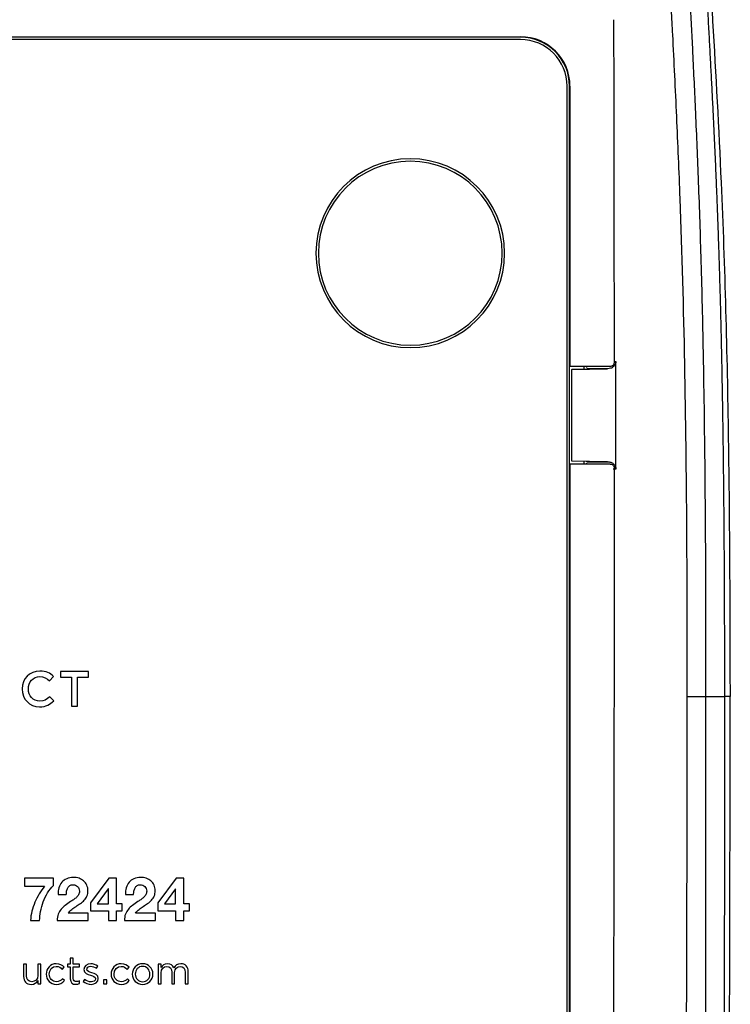
# Model space of a CAD drawing. Units: inches. Extents: x 0.3 to 16.7, y 0.1 to 10.9.
# Drawn here: x 4.4 to 5.6, y 4.9 to 6.5 of the extents above; entities that cross this region are included whole.
import ezdxf

# ---------------------------------------------------------------- set-up
doc = ezdxf.new("R2010")
doc.units = ezdxf.units.IN
doc.header["$MEASUREMENT"] = 0

msp = doc.modelspace()

# ---------------------------------------------------------------- linework, layer by layer
at = {"color": 7, "linetype": 'Continuous', "lineweight": 25}
for p, q in [((3.145071, 6.4564856), (5.2316851, 6.4564856)), ((5.2316851, 6.4557982), (3.145071, 6.4557982)), ((5.2316851, 6.4518612), (3.145071, 6.4518612)), ((5.2316851, 6.4564856), (5.2316851, 6.4557982)), ((5.3064883, 3.7943809), (5.3064883, 6.3770581)), ((5.3111127, 6.3770581), (5.3104253, 6.3770581)), ((5.3104253, 5.9275011), (5.3104253, 6.3770581)), ((5.3111127, 6.3770581), (5.3111127, 5.9275011)), ((5.3824887, 5.935149), (5.3848448, 5.9351496)), ((5.3849123, 5.7623797), (5.3848486, 5.9351496)), ((5.3104253, 5.9275011), (5.3111127, 5.9275011)), ((5.3104253, 5.7700207), (5.3104253, 5.9275011)), ((5.3111127, 5.9275011), (5.375792, 5.9275011)), ((5.3143623, 5.9223451), (5.3715646, 5.9233342)), ((5.3143623, 5.9226401), (5.3379843, 5.9230525)), ((5.3143623, 5.7751777), (5.3143623, 5.9223451)), ((5.3340473, 5.9229837), (5.3340473, 5.9275011)), ((5.3379843, 5.9254296), (5.3379843, 5.9263033)), ((5.3716285, 5.7741874), (5.3143623, 5.7751777)), ((5.3379843, 5.7744703), (5.3143623, 5.7748826)), ((5.3340473, 5.7700207), (5.3340473, 5.774539)), ((5.3379843, 5.771285), (5.3379843, 5.7720918)), ((5.3104253, 3.7943809), (5.3104253, 5.7700207)), ((5.3104253, 5.7700207), (5.3111127, 5.7700207)), ((5.3111127, 5.7700207), (5.3111127, 3.7943809)), ((5.3758545, 5.7700207), (5.3111127, 5.7700207)), ((5.3849085, 5.7623797), (5.3803997, 5.7623808)), ((4.4747861, 5.4222821), (4.4810643, 5.4295182)), ((4.492271, 5.4372307), (4.492271, 5.4281754)), ((4.5374099, 5.4372307), (4.492271, 5.4372307)), ((4.492271, 5.4281754), (4.5099102, 5.4281754)), ((4.5099102, 5.4281754), (4.5099102, 5.381592)), ((4.5197707, 5.4281754), (4.5374099, 5.4281754)), ((4.5197707, 5.381592), (4.5197707, 5.4281754)), ((4.5374099, 5.4281754), (4.5374099, 5.4372307)), ((4.4305916, 5.4094207), (4.4305916, 5.4092545)), ((4.4408421, 5.4094207), (4.4408421, 5.4095597)), ((4.4814525, 5.3904905), (4.4751888, 5.3968517)), ((5.5290545, 5.39745), (5.5598591, 5.3974531)), ((4.5099102, 5.381592), (4.5197707, 5.381592)), ((4.4346886, 5.1055071), (4.4346886, 5.0926736)), ((4.4811609, 5.1055071), (4.4346886, 5.1055071)), ((4.4346886, 5.0926736), (4.4669669, 5.0926736)), ((4.4811609, 5.093646), (4.4811609, 5.1055071)), ((4.5701154, 5.1055012), (4.54056, 5.0658351)), ((4.5824623, 5.1055012), (4.5701154, 5.1055012)), ((4.5824623, 5.0645712), (4.5824623, 5.1055012)), ((4.678229, 5.1055012), (4.64866, 5.0658351)), ((4.6905768, 5.1055012), (4.678229, 5.1055012)), ((4.6905768, 5.0645712), (4.6905768, 5.1055012)), ((4.4885428, 5.0793553), (4.5017654, 5.0793553)), ((4.5690456, 5.088196), (4.5514488, 5.0645712)), ((4.5693372, 5.088196), (4.5690456, 5.088196)), ((4.5693372, 5.0645712), (4.5693372, 5.088196)), ((4.5966428, 5.0793553), (4.609879, 5.0793553)), ((4.6771601, 5.088196), (4.6595489, 5.0645712)), ((4.6774517, 5.088196), (4.6771601, 5.088196)), ((4.6774517, 5.0645712), (4.6774517, 5.088196)), ((4.54056, 5.0658351), (4.54056, 5.0531822)), ((4.5514488, 5.0645712), (4.5693372, 5.0645712)), ((4.591504, 5.0645712), (4.5824623, 5.0645712)), ((4.591504, 5.0531822), (4.591504, 5.0645712)), ((4.64866, 5.0658351), (4.64866, 5.0531822)), ((4.6595489, 5.0645712), (4.6774517, 5.0645712)), ((4.699604, 5.0645712), (4.6905768, 5.0645712)), ((4.699604, 5.0531822), (4.699604, 5.0645712)), ((4.5369733, 5.0493141), (4.504779, 5.0493141)), ((4.5369733, 5.0374394), (4.5369733, 5.0493141)), ((4.54056, 5.0531822), (4.5693372, 5.0531822)), ((4.5693372, 5.0531822), (4.5693372, 5.0374462)), ((4.5824623, 5.0531822), (4.591504, 5.0531822)), ((4.5824623, 5.0374462), (4.5824623, 5.0531822)), ((4.6450734, 5.0493141), (4.6128934, 5.0493141)), ((4.6450734, 5.0374394), (4.6450734, 5.0493141)), ((4.64866, 5.0531822), (4.6774517, 5.0531822)), ((4.6774517, 5.0531822), (4.6774517, 5.0374462)), ((4.6905768, 5.0531822), (4.699604, 5.0531822)), ((4.6905768, 5.0374462), (4.6905768, 5.0531822)), ((4.4441194, 5.0374377), (4.4588975, 5.0374377)), ((4.4869872, 5.0374394), (4.5369733, 5.0374394)), ((4.5693372, 5.0374462), (4.5824623, 5.0374462)), ((4.5951017, 5.0374394), (4.6450734, 5.0374394)), ((4.6774517, 5.0374462), (4.6905768, 5.0374462)), ((4.4330601, 4.9674838), (4.4330601, 4.9477474)), ((4.4377963, 4.9674838), (4.4330601, 4.9674838)), ((4.4377963, 4.9489138), (4.4377963, 4.9674838)), ((4.4561017, 4.9674838), (4.4561017, 4.9492885)), ((4.460782, 4.9674838), (4.4561017, 4.9674838)), ((4.460782, 4.9357056), (4.460782, 4.9674838)), ((4.5080935, 4.9674863), (4.5036761, 4.9674863)), ((4.5036761, 4.9674863), (4.5036761, 4.9633054)), ((4.5080935, 4.9770697), (4.5080935, 4.9674863)), ((4.5128288, 4.9770697), (4.5080935, 4.9770697)), ((4.5128288, 4.9674863), (4.5128288, 4.9770697)), ((4.5228988, 4.9674863), (4.5128288, 4.9674863)), ((4.5228988, 4.9633054), (4.5228988, 4.9674863)), ((4.5502264, 4.9609666), (4.5523796, 4.9645219)), ((4.6494094, 4.9674821), (4.6494094, 4.9357039)), ((4.6541456, 4.9674821), (4.6494094, 4.9674821)), ((4.6541456, 4.9621347), (4.6541456, 4.9674821)), ((4.4693955, 4.9515612), (4.4693955, 4.9514358)), ((4.4742572, 4.9515612), (4.4742572, 4.9516858)), ((4.4952711, 4.9591864), (4.4984101, 4.962506)), ((4.5036761, 4.9633054), (4.5080935, 4.9633054)), ((4.5080935, 4.9633054), (4.5080935, 4.9441251)), ((4.5128288, 4.9447363), (4.5128288, 4.9633054)), ((4.5128288, 4.9633054), (4.5228988, 4.9633054)), ((4.5301154, 4.9589388), (4.5301154, 4.9588142)), ((4.5346709, 4.9593), (4.5346709, 4.9594254)), ((4.5736444, 4.9515612), (4.5736444, 4.9514358)), ((4.5785061, 4.9515612), (4.5785061, 4.9516858)), ((4.59952, 4.9591864), (4.6026582, 4.962506)), ((4.6077851, 4.9515612), (4.6077851, 4.9514358)), ((4.6126323, 4.9516858), (4.6126323, 4.9515612)), ((4.6360622, 4.9514358), (4.6360622, 4.9515612)), ((4.6409238, 4.9515612), (4.6409238, 4.9516858)), ((4.6541456, 4.9357039), (4.6541456, 4.9538432)), ((4.67116, 4.9543985), (4.67116, 4.9357039)), ((4.6758402, 4.9357039), (4.6758402, 4.9540238)), ((4.6928681, 4.9542739), (4.6928681, 4.9357039)), ((4.6976043, 4.9357039), (4.6976043, 4.9553708)), ((4.4561017, 4.9412336), (4.4561017, 4.9357056)), ((4.4561017, 4.9357056), (4.460782, 4.9357056)), ((4.4986458, 4.9411166), (4.4956457, 4.9439361)), ((4.5227877, 4.9364999), (4.5227877, 4.9405554)), ((4.5309902, 4.9431477), (4.5285878, 4.9397585)), ((4.5485598, 4.9442446), (4.5485598, 4.9441192)), ((4.5530595, 4.9446193), (4.5530595, 4.9447304)), ((4.5612518, 4.9421652), (4.5612518, 4.9357073)), ((4.5669043, 4.9421652), (4.5612518, 4.9421652)), ((4.5612518, 4.9357073), (4.5669043, 4.9357073)), ((4.5669043, 4.9357073), (4.5669043, 4.9421652)), ((4.6028947, 4.9411166), (4.5998946, 4.9439361)), ((4.6494094, 4.9357039), (4.6541456, 4.9357039)), ((4.67116, 4.9357039), (4.6758402, 4.9357039)), ((4.6928681, 4.9357039), (4.6976043, 4.9357039))]:
    msp.add_line(p, q, dxfattribs=at)
at = {"color": 7, "linetype": 'Continuous', "lineweight": 25, "flags": 128}
for points in [[(5.3379843, 5.9263033), (5.338731, 5.9271795), (5.3390486, 5.9276145)], [(5.3390324, 5.7700207), (5.338744, 5.7704079), (5.3379843, 5.771285)]]:
    msp.add_lwpolyline(points, dxfattribs=at)
at = {"color": 7, "linetype": 'Continuous', "lineweight": 25}
for centre, radius, start, end in [((-362.7458358, 5.7129341), 368.1283929, 0.034314984, 0.119991967), ((5.2316851, 6.3770581), 0.0794276, 0, 90), ((5.2316851, 6.3770581), 0.0787402, 0, 90), ((5.2316851, 6.3770581), 0.0748031, 0, 90), ((5.0545198, 6.108943), 0.1515748, 0, 180), ((5.0545198, 6.108943), 0.1476378, 90, 270), ((5.0545198, 6.108943), 0.1476378, 270, 90), ((5.0545198, 6.108943), 0.1515748, 180, 0), ((-362.7458358, 5.7129341), 368.1283929, 359.67492968, 0.007965978)]:
    msp.add_arc(centre, radius, start, end, dxfattribs=at)
for points, knots in [([(5.5598591, 5.3974531), (5.5598584, 5.3990906), (5.5598571, 5.4025393), (5.5598542, 5.4079731), (5.5598506, 5.4139284), (5.5598459, 5.4204051), (5.5598401, 5.4274035), (5.559833, 5.4349236), (5.5598245, 5.4429654), (5.5598142, 5.451529), (5.5598018, 5.4606145), (5.559787, 5.4702219), (5.5597694, 5.4803512), (5.5597483, 5.4910026), (5.5597234, 5.502176), (5.5596937, 5.5138716), (5.5596587, 5.5260892), (5.5596173, 5.5388288), (5.5595687, 5.5520906), (5.5595121, 5.5658743), (5.5594467, 5.5801799), (5.559372, 5.5950074), (5.559287, 5.6103566), (5.5591909, 5.6262274), (5.5590828, 5.6426195), (5.5589618, 5.6595327), (5.5588271, 5.6769669), (5.5586775, 5.6949215), (5.5585115, 5.7133962), (5.5583272, 5.7323902), (5.5581229, 5.7519027), (5.5578964, 5.771933), (5.5576454, 5.79248), (5.5573675, 5.8135427), (5.5570601, 5.8351197), (5.5567206, 5.8572098), (5.5563463, 5.8798113), (5.5559341, 5.9029225), (5.5554811, 5.9265417), (5.5549839, 5.9506668), (5.5544391, 5.9752955), (5.5538427, 6.0004253), (5.5531904, 6.0260536), (5.5524778, 6.0521775), (5.5517002, 6.078794), (5.5508522, 6.1058996), (5.5499294, 6.1334913), (5.5489292, 6.1615681), (5.5478486, 6.1901286), (5.5466846, 6.2191715), (5.545434, 6.2486957), (5.5440959, 6.2787019), (5.5426726, 6.3091935), (5.5411663, 6.3401741), (5.5395799, 6.3716482), (5.5379166, 6.4036208), (5.5361831, 6.4360975), (5.5343872, 6.4690846), (5.5325372, 6.502589), (5.5306429, 6.5366183), (5.5287114, 6.5711761), (5.52675, 6.6062648), (5.5247666, 6.641887), (5.5227701, 6.6780454), (5.5207682, 6.7147414), (5.5187687, 6.7519754), (5.5167804, 6.7897485), (5.514812, 6.8280607), (5.5128665, 6.8669095), (5.5109474, 6.906292), (5.5090584, 6.9462053), (5.5072033, 6.9866464), (5.5053863, 7.0276117), (5.5036092, 7.0690981), (5.5018737, 7.1111022), (5.5001811, 7.1536207), (5.4985314, 7.1966501), (5.4969222, 7.2401869), (5.49536, 7.284228), (5.4938454, 7.3287699), (5.4923889, 7.3738095), (5.4909736, 7.4193434), (5.4895341, 7.4653641), (5.4884571, 7.5118846), (5.4851067, 7.5587767), (5.4807691, 7.6060038), (5.4752614, 7.6506702), (5.4683337, 7.6916385), (5.4603437, 7.7279167), (5.4510951, 7.7612674), (5.4409016, 7.7915755), (5.4279538, 7.8241639), (5.4110875, 7.8593115), (5.3909953, 7.8929033), (5.3630025, 7.9317542), (5.3256885, 7.9722587), (5.2742712, 8.0115751), (5.2228504, 8.040349), (5.1736925, 8.0607678), (5.136299, 8.0723977), (5.1073718, 8.0797764), (5.0826057, 8.0852574), (5.0490109, 8.0911908), (5.0063432, 8.0965318), (4.9543563, 8.1001752), (4.8928871, 8.101462), (4.8218011, 8.1026266), (4.741011, 8.1041849), (4.6506723, 8.1058391), (4.5648018, 8.1073722), (4.4829445, 8.1086538), (4.4044019, 8.1097379), (4.314639, 8.110648), (4.2135535, 8.1112832), (4.1011434, 8.1109832), (3.9630475, 8.1097367), (3.8132659, 8.1074081), (3.6664517, 8.1048632), (3.5516454, 8.1025853), (3.4692006, 8.1015428), (3.3960253, 8.0989101), (3.3228618, 8.0920728), (3.2417941, 8.0746446), (3.1677164, 8.0479743), (3.1019687, 8.0121351), (3.0460639, 7.9679326), (3.0012039, 7.9171555), (2.9667035, 7.8628514), (2.9411185, 7.8074375), (2.9228172, 7.7534949), (2.9103683, 7.7029585), (2.9024077, 7.6574286), (2.8970488, 7.6159181), (2.8925889, 7.5718742), (2.8898467, 7.5349089), (2.8882918, 7.5002519), (2.8874968, 7.4683868), (2.8861098, 7.4233295), (2.884381, 7.367776), (2.8822748, 7.3044259), (2.8791419, 7.2156238), (2.8746639, 7.0999936), (2.8683761, 6.9562706), (2.8608782, 6.8035741), (2.852119, 6.6421578), (2.8424487, 6.4722293), (2.8329659, 6.2934866), (2.8262173, 6.1259759), (2.8220934, 5.9740236), (2.8196462, 5.8427175), (2.8181322, 5.7152607), (2.8172326, 5.5918576), (2.8168344, 5.4725888), (2.8167736, 5.3574385), (2.8167724, 5.2463311), (2.8168781, 5.1392094), (2.8170597, 5.0361199), (2.8172909, 4.9371233), (2.8175588, 4.8422692), (2.8178524, 4.7515933), (2.8181682, 4.665088), (2.8184917, 4.5827302), (2.8188205, 4.5044963), (2.819152, 4.4303947), (2.8194816, 4.3604396), (2.8198038, 4.2946412), (2.8201026, 4.2330067), (2.820374, 4.1755408), (2.8206182, 4.1222457), (2.8208528, 4.0731217), (2.8211091, 4.0281678), (2.82139, 3.9873818), (2.821667, 3.9507606), (2.8219199, 3.9183004), (2.8221502, 3.8899974), (2.8223696, 3.8658478), (2.8225947, 3.8458483), (2.822837, 3.829996), (2.8230281, 3.8208106), (2.8231092, 3.8169084)], [0, 0, 0, 0, 0.000535447, 0.001127726, 0.001776846, 0.002482813, 0.003245636, 0.004065322, 0.004941881, 0.005875321, 0.00686565, 0.007912877, 0.00901701, 0.01017806, 0.011396035, 0.012670946, 0.014002804, 0.015391623, 0.016837416, 0.018340195, 0.01989997, 0.021516751, 0.023190547, 0.024921368, 0.026709222, 0.028554116, 0.030456057, 0.032415048, 0.034431085, 0.036504162, 0.038634276, 0.040821422, 0.043065603, 0.045366823, 0.047725093, 0.050140406, 0.052612746, 0.055142101, 0.057728455, 0.060371796, 0.063072112, 0.065829379, 0.068643565, 0.071514637, 0.074442561, 0.077427304, 0.080468846, 0.083567175, 0.086722249, 0.089933995, 0.093202306, 0.096527131, 0.099908482, 0.103346332, 0.106840618, 0.110391249, 0.113998137, 0.117661187, 0.121380309, 0.125155423, 0.128986419, 0.13287317, 0.136815568, 0.14081352, 0.144866899, 0.148975573, 0.153139425, 0.157358351, 0.161632225, 0.165960896, 0.170344189, 0.174781937, 0.179273973, 0.18382011, 0.188420157, 0.19307394, 0.197781277, 0.202541982, 0.207355849, 0.212222673, 0.217142246, 0.222114339, 0.227138684, 0.232215002, 0.237342166, 0.242519229, 0.247730286, 0.252059704, 0.256104994, 0.259874758, 0.263373599, 0.266557683, 0.271338121, 0.276106731, 0.279335622, 0.286988985, 0.2940105, 0.300413596, 0.30620389, 0.311385834, 0.313203701, 0.315965239, 0.319678053, 0.32435495, 0.330019665, 0.336710432, 0.34445654, 0.353268506, 0.363133031, 0.374001953, 0.381352214, 0.389903272, 0.399687434, 0.410705754, 0.422958164, 0.436444732, 0.455864082, 0.471941829, 0.484459307, 0.49341316, 0.498901344, 0.508402435, 0.517400761, 0.525942406, 0.534060236, 0.541779713, 0.549124841, 0.556108887, 0.562744764, 0.569038488, 0.574711247, 0.579751079, 0.584148491, 0.588398667, 0.594232635, 0.596276639, 0.599753699, 0.60466571, 0.611032326, 0.617951871, 0.625425829, 0.640148003, 0.655899053, 0.672680676, 0.690493232, 0.709336316, 0.729205903, 0.750094367, 0.764920569, 0.779294393, 0.79321277, 0.806673391, 0.819673772, 0.83221596, 0.844326585, 0.856005482, 0.867244688, 0.87803753, 0.888378599, 0.898263663, 0.907690565, 0.916668126, 0.925197102, 0.933275499, 0.940901768, 0.948074759, 0.954793683, 0.961058059, 0.966867663, 0.972222475, 0.977122643, 0.981568443, 0.985560232, 0.989098419, 0.992183448, 0.994815772, 0.996995758, 0.998723723, 1, 1, 1, 1]), ([(5.4629019, 7.6356178), (5.4632607, 7.6289429), (5.4640377, 7.6144883), (5.4650827, 7.5911104), (5.465917, 7.5629662), (5.4667018, 7.5306477), (5.4673562, 7.500887), (5.4680269, 7.4755296), (5.4685918, 7.4554409), (5.46912, 7.4349985), (5.4698617, 7.4015126), (5.4712479, 7.34173), (5.4741517, 7.2280309), (5.4785125, 7.088817), (5.4841519, 6.936488), (5.4900484, 6.7979363), (5.4967434, 6.657768), (5.5028556, 6.5372348), (5.508128, 6.4315898), (5.5126684, 6.3362485), (5.5173803, 6.225393), (5.5216644, 6.0986287), (5.5254459, 5.9417786), (5.5278165, 5.7732214), (5.5288689, 5.6120519), (5.5291452, 5.4912587), (5.5290804, 5.424219), (5.5290545, 5.39745)], [0, 0, 0, 0, 0.008938734, 0.019356998, 0.031250921, 0.046526017, 0.062491315, 0.070954002, 0.080343816, 0.089270727, 0.098197443, 0.124975922, 0.168977665, 0.249863451, 0.310894511, 0.372869726, 0.43579495, 0.499690294, 0.535828821, 0.578901822, 0.628904948, 0.685844263, 0.749724692, 0.839225275, 0.910780312, 0.964374445, 1, 1, 1, 1]), ([(5.4996193, 5.3974819), (5.4996232, 5.4212562), (5.4996305, 5.4659569), (5.4994902, 5.5552745), (5.4987971, 5.7098014), (5.4962958, 5.9321262), (5.4903013, 6.1529651), (5.4837532, 6.3064798), (5.4795905, 6.3941516), (5.4766985, 6.451411), (5.4741181, 6.501271), (5.4718738, 6.545149), (5.4680552, 6.6194564), (5.4605206, 6.7670117), (5.4527513, 6.9426439), (5.4463107, 7.119739), (5.4428392, 7.2301619), (5.440332, 7.3199422), (5.4389053, 7.3754243), (5.4378042, 7.4203371), (5.4371082, 7.4514884), (5.4362664, 7.4848937), (5.4356322, 7.5071071), (5.4352522, 7.5204139)], [0, 0, 0, 0, 0.0333634967, 0.0627303822, 0.1253498358, 0.2502926338, 0.3751447522, 0.4376835375, 0.4691293151, 0.5002699204, 0.5194551227, 0.5403081545, 0.5628295261, 0.6253283185, 0.7501777053, 0.8112267115, 0.8750369789, 0.9056270105, 0.9375128816, 0.9530420759, 0.968757614, 0.9812846181, 1, 1, 1, 1]), ([(5.5174587, 6.8944337), (5.5200445, 6.843461), (5.5270578, 6.7052086), (5.5406034, 6.481521), (5.5538774, 6.2413228), (5.5617954, 6.0176444), (5.5659237, 5.8113317), (5.567891, 5.6044765), (5.5681623, 5.4664942), (5.568298, 5.3974812)], [0, 0, 0, 0, 0.102032812, 0.276742171, 0.451590823, 0.588882243, 0.725988933, 0.862951017, 1, 1, 1, 1]), ([(5.3848486, 5.9351496), (5.3848241, 5.9346153), (5.3847748, 5.933539), (5.3843669, 5.9319427), (5.3836416, 5.9301727), (5.3824509, 5.9282999), (5.3801602, 5.9259974), (5.3765287, 5.9238213), (5.3732418, 5.9234988), (5.3715646, 5.9233342)], [0, 0, 0, 0, 0.081565079, 0.164291849, 0.250187932, 0.373307841, 0.500315459, 0.745027823, 1, 1, 1, 1]), ([(5.375792, 5.9275011), (5.3763567, 5.9275328), (5.3774623, 5.9275949), (5.3790341, 5.9281593), (5.3803033, 5.9289729), (5.3812811, 5.9299506), (5.3819493, 5.9310038), (5.3824092, 5.9321727), (5.3824639, 5.9329989), (5.382491, 5.9334097)], [0, 0, 0, 0, 0.170734489, 0.334249367, 0.499695101, 0.624275477, 0.750263107, 0.875835929, 1, 1, 1, 1]), ([(5.3716285, 5.7741874), (5.3724757, 5.7741376), (5.3741354, 5.7740399), (5.3765277, 5.773397), (5.3787421, 5.7723792), (5.380753, 5.7709937), (5.3824997, 5.7692447), (5.3838281, 5.767155), (5.3847467, 5.7648362), (5.3848574, 5.7631948), (5.3849123, 5.7623797)], [0, 0, 0, 0, 0.129320629, 0.253326505, 0.37559773, 0.499864422, 0.624322865, 0.750176405, 0.875939221, 1, 1, 1, 1]), ([(5.3825535, 5.7641159), (5.3825253, 5.7645241), (5.3824683, 5.7653497), (5.3818766, 5.7669056), (5.380542, 5.7685516), (5.3786973, 5.7695434), (5.3770973, 5.769965), (5.3762716, 5.770002), (5.3758545, 5.7700207)], [0, 0, 0, 0, 0.123764176, 0.250353302, 0.499794278, 0.749448048, 0.873427388, 1, 1, 1, 1]), ([(5.4933772, 3.8639456), (5.4938094, 3.927841), (5.4941811, 3.9917387), (5.4949473, 4.1195314), (5.4953222, 4.1834273), (5.4964246, 4.3751137), (5.497117, 4.5029039), (5.4987455, 4.886287), (5.4993847, 5.1418838), (5.4996193, 5.3974819)], [0, 0, 0, 0, 0.125, 0.125, 0.25, 0.25, 0.5, 0.5, 1, 1, 1, 1]), ([(5.4996193, 5.3974819), (5.4998137, 5.3974815), (5.5002085, 5.3974806), (5.5012968, 5.3974799), (5.5027534, 5.3974793), (5.5045786, 5.3974784), (5.5066996, 5.3974772), (5.5090364, 5.3974755), (5.5114965, 5.3974733), (5.5139898, 5.3974706), (5.5164365, 5.3974676), (5.518773, 5.3974644), (5.5209543, 5.3974611), (5.5229527, 5.397458), (5.5247563, 5.3974553), (5.5263622, 5.3974529), (5.5277834, 5.397451), (5.5286431, 5.3974503), (5.5290524, 5.3974499)], [0, 0, 0, 0, 0.072488507, 0.147172035, 0.223220036, 0.299700481, 0.37564113, 0.450097608, 0.522216631, 0.591284251, 0.656753284, 0.718249429, 0.775559877, 0.828610373, 0.877436879, 0.922156727, 0.962942464, 1, 1, 1, 1]), ([(5.5290546, 5.39745), (5.5290076, 5.3288489), (5.5289201, 5.2010096), (5.5287834, 5.0092727), (5.5286473, 4.822199), (5.5284544, 4.6436756), (5.5279252, 4.4519064), (5.526985, 4.2609895), (5.5261022, 4.0781449), (5.5254086, 3.9503114), (5.5249853, 3.8855682), (5.5248406, 3.8634368)], [0, 0, 0, 0, 0.134154845, 0.249999885, 0.374960168, 0.499999312, 0.599128607, 0.749999558, 0.873382463, 0.956717922, 1, 1, 1, 1]), ([(5.5536468, 3.8168743), (5.5544587, 3.8498312), (5.5546478, 3.8827994), (5.5552007, 3.9487225), (5.555462, 3.9816819), (5.5561321, 4.0805529), (5.5563919, 4.146457), (5.5573206, 4.3441376), (5.5579543, 4.4758832), (5.5589497, 4.7393037), (5.5593526, 4.8709787), (5.5597385, 5.0684434), (5.5598327, 5.1342571), (5.5599102, 5.2658681), (5.5598856, 5.3316654), (5.5598591, 5.3974531)], [0, 0, 0, 0, 0.0625, 0.0625, 0.125, 0.125, 0.25, 0.25, 0.5, 0.5, 0.75, 0.75, 0.875, 0.875, 1, 1, 1, 1]), ([(5.568298, 5.3974812), (5.5687864, 5.3974765), (5.5683302, 5.3974709), (5.5652551, 5.3974607), (5.562681, 5.3974562), (5.5598591, 5.3974531)], [0, 0, 0, 0, 0.5, 0.5, 1, 1, 1, 1]), ([(5.5611913, 3.8167642), (5.5617934, 3.8523161), (5.5629113, 3.9183176), (5.5635461, 4.0097007), (5.5638985, 4.0858357), (5.5641339, 4.1479611), (5.5643785, 4.2011283), (5.5646691, 4.2506683), (5.5651109, 4.3306703), (5.565712, 4.4413465), (5.566383, 4.5752929), (5.5669515, 4.7016727), (5.567402, 4.816842), (5.5676996, 4.9066679), (5.5678996, 4.9762621), (5.5680473, 5.0337193), (5.5682025, 5.1049551), (5.5683438, 5.1901109), (5.568452, 5.2891651), (5.5684593, 5.3598334), (5.5684632, 5.3974758)], [0, 0, 0, 0, 0.067477658, 0.125270813, 0.17342939, 0.211971689, 0.243177587, 0.274335528, 0.305995, 0.395016471, 0.484394601, 0.560220995, 0.634878783, 0.702975388, 0.7306987, 0.766957757, 0.812019143, 0.8658904, 0.928564816, 1, 1, 1, 1])]:
    msp.add_open_spline(points, degree=3, knots=knots, dxfattribs=at)
for points in [[(5.3143623, 5.9226401), (5.3143623, 5.9225381), (5.3143623, 5.9224398), (5.3143623, 5.9223451)], [(5.3715646, 5.9233342), (5.3609494, 5.9233315), (5.3497495, 5.9233288), (5.3379843, 5.9233262)], [(5.3379843, 5.9233262), (5.3379843, 5.923232), (5.3379843, 5.9231409), (5.3379843, 5.9230525)], [(5.3143623, 5.7748826), (5.3143623, 5.7749846), (5.3143623, 5.7750829), (5.3143623, 5.7751777)], [(5.3379843, 5.7741955), (5.3379843, 5.77429), (5.3379843, 5.7743815), (5.3379843, 5.7744703)], [(5.3379843, 5.7741955), (5.3497728, 5.7741928), (5.3609941, 5.7741901), (5.3716285, 5.7741874)], [(4.4592858, 5.4381843), (4.4424392, 5.4381843), (4.4305916, 5.4252262), (4.4305916, 5.4094207)], [(4.4810643, 5.4295182), (4.4757449, 5.4346011), (4.4695498, 5.4381843), (4.4592858, 5.4381843)], [(4.4408421, 5.4095597), (4.4408421, 5.420463), (4.4485639, 5.4292122), (4.4592171, 5.4292122)], [(4.4592171, 5.4292122), (4.4655775, 5.4292122), (4.470328, 5.4264207), (4.4747861, 5.4222821)], [(4.4305916, 5.4092545), (4.4305916, 5.393282), (4.4426749, 5.3806434), (4.4588831, 5.3806434)], [(4.4592171, 5.3896292), (4.4485639, 5.3896292), (4.4408421, 5.3985318), (4.4408421, 5.4094207)], [(4.4751888, 5.3968517), (4.4704111, 5.3924071), (4.4660496, 5.3896292), (4.4592171, 5.3896292)], [(4.4588831, 5.3806434), (4.4692998, 5.3806434), (4.475661, 5.3844624), (4.4814525, 5.3904905)], [(4.5132518, 5.1068694), (4.5091684, 5.1068694), (4.5055428, 5.1061616), (4.5023901, 5.1047722)], [(4.5221401, 5.1054113), (4.5193206, 5.1063837), (4.5163485, 5.1068694), (4.5132518, 5.1068694)], [(4.621351, 5.1068694), (4.6172685, 5.1068694), (4.6136572, 5.1061616), (4.6105046, 5.1047722)], [(4.6302401, 5.1054113), (4.6274207, 5.1063837), (4.624463, 5.1068694), (4.621351, 5.1068694)], [(4.4669669, 5.0926736), (4.4604802, 5.0848264), (4.4552447, 5.0762018), (4.4512588, 5.0668125)], [(4.471675, 5.0821739), (4.474425, 5.0867015), (4.4775921, 5.0905349), (4.4811609, 5.093646)], [(4.4945709, 5.0989391), (4.4925016, 5.0964392), (4.490946, 5.0935222), (4.4899042, 5.090189)], [(4.5023901, 5.1047722), (4.4992655, 5.1033836), (4.4966401, 5.101439), (4.4945709, 5.0989391)], [(4.5040983, 5.0898974), (4.504946, 5.091425), (4.5060573, 5.0926474), (4.5074594, 5.0935917)], [(4.5074594, 5.0935917), (4.5088488, 5.0945225), (4.5105434, 5.0950082), (4.5125567, 5.0950082)], [(4.5125567, 5.0950082), (4.5155432, 5.0950082), (4.5179872, 5.0940775), (4.5199038, 5.0922303)], [(4.5199038, 5.0922303), (4.5218205, 5.0903831), (4.5227657, 5.0878137), (4.5227657, 5.0845085)], [(4.5295711, 5.1012169), (4.5274323, 5.1030361), (4.524946, 5.104439), (4.5221401, 5.1054113)], [(4.534682, 5.0945225), (4.533418, 5.097175), (4.5317235, 5.0994112), (4.5295711, 5.1012169)], [(4.5365707, 5.0855639), (4.5365707, 5.0888835), (4.5359323, 5.0918556), (4.534682, 5.0945225)], [(4.6026845, 5.0989391), (4.6006152, 5.0964392), (4.5990461, 5.0935222), (4.5980178, 5.090189)], [(4.6105046, 5.1047722), (4.6073655, 5.1033836), (4.6047546, 5.101439), (4.6026845, 5.0989391)], [(4.6121983, 5.0898974), (4.613046, 5.091425), (4.6141709, 5.0926474), (4.6155739, 5.0935917)], [(4.6155739, 5.0935917), (4.6169489, 5.0945225), (4.618657, 5.0950082), (4.6206712, 5.0950082)], [(4.6206712, 5.0950082), (4.6236568, 5.0950082), (4.6260872, 5.0940775), (4.6280039, 5.0922303)], [(4.6280039, 5.0922303), (4.6299205, 5.0903831), (4.6308793, 5.0878137), (4.6308793, 5.0845085)], [(4.6376712, 5.1012169), (4.635546, 5.1030361), (4.6330596, 5.104439), (4.6302401, 5.1054113)], [(4.6427956, 5.0945225), (4.6415181, 5.097175), (4.6398235, 5.0994112), (4.6376712, 5.1012169)], [(4.6446707, 5.0855639), (4.6446707, 5.0888835), (4.6440459, 5.0918556), (4.6427956, 5.0945225)], [(4.4647721, 5.0676874), (4.4666193, 5.0727982), (4.4689251, 5.0776319), (4.471675, 5.0821739)], [(4.4899042, 5.090189), (4.4888768, 5.0868558), (4.4884182, 5.0832446), (4.4885428, 5.0793553)], [(4.5017654, 5.0793553), (4.5017654, 5.0811609), (4.5019459, 5.0829945), (4.5023071, 5.0848416)], [(4.5023071, 5.0848416), (4.5026546, 5.0866888), (4.503265, 5.0883834), (4.5040983, 5.0898974)], [(4.5178625, 5.0745776), (4.5164596, 5.0732865), (4.514932, 5.0721056), (4.5132518, 5.0710358)], [(4.5213627, 5.0789526), (4.5204184, 5.077342), (4.5192511, 5.075883), (4.5178625, 5.0745776)], [(4.5227657, 5.0845085), (4.5227657, 5.0824248), (4.5222927, 5.0805777), (4.5213627, 5.0789526)], [(4.530557, 5.070161), (4.5323626, 5.0720777), (4.5338207, 5.074258), (4.5349185, 5.0767308)], [(4.5349185, 5.0767308), (4.5360154, 5.0791891), (4.5365707, 5.0821332), (4.5365707, 5.0855639)], [(4.5980178, 5.090189), (4.5969768, 5.0868558), (4.5965318, 5.0832446), (4.5966428, 5.0793553)], [(4.609879, 5.0793553), (4.609879, 5.0811609), (4.610046, 5.0829945), (4.6104207, 5.0848416)], [(4.6104207, 5.0848416), (4.6107682, 5.0866888), (4.611365, 5.0883834), (4.6121983, 5.0898974)], [(4.6259762, 5.0745776), (4.624574, 5.0732865), (4.6230321, 5.0721056), (4.621351, 5.0710358)], [(4.6294763, 5.0789526), (4.6285184, 5.077342), (4.6273511, 5.075883), (4.6259762, 5.0745776)], [(4.6308793, 5.0845085), (4.6308793, 5.0824248), (4.6304071, 5.0805777), (4.6294763, 5.0789526)], [(4.6386571, 5.070161), (4.6404762, 5.0720777), (4.6419207, 5.074258), (4.6430321, 5.0767308)], [(4.6430321, 5.0767308), (4.644129, 5.0791891), (4.6446707, 5.0821332), (4.6446707, 5.0855639)], [(4.4512588, 5.0668125), (4.447272, 5.0574097), (4.4448831, 5.0476178), (4.4441194, 5.0374377)], [(4.4604946, 5.0521319), (4.4615084, 5.0573818), (4.462925, 5.0625621), (4.4647721, 5.0676874)], [(4.5001683, 5.0619526), (4.4975429, 5.0600088), (4.4952651, 5.0578836), (4.4933069, 5.0555778)], [(4.5084733, 5.0678832), (4.5055572, 5.0658699), (4.5027928, 5.0638837), (4.5001683, 5.0619526)], [(4.5132518, 5.0710358), (4.5115573, 5.0699669), (4.5099593, 5.0689115), (4.5084733, 5.0678832)], [(4.5106129, 5.0554388), (4.5128212, 5.0571893), (4.5150846, 5.0588135), (4.5174183, 5.060342)], [(4.5174183, 5.060342), (4.5197512, 5.0618695), (4.5220706, 5.0634115), (4.5243628, 5.0649671)], [(4.5243628, 5.0649671), (4.5266677, 5.0665082), (4.5287378, 5.0682443), (4.530557, 5.070161)], [(4.6082683, 5.0619526), (4.6056574, 5.0600088), (4.6033652, 5.0578836), (4.6014205, 5.0555778)], [(4.6165878, 5.0678832), (4.6136708, 5.0658699), (4.6109073, 5.0638837), (4.6082683, 5.0619526)], [(4.621351, 5.0710358), (4.6196709, 5.0699669), (4.6180738, 5.0689115), (4.6165878, 5.0678832)], [(4.6187265, 5.0554388), (4.6209213, 5.0571893), (4.6231846, 5.0588135), (4.6255184, 5.060342)], [(4.6255184, 5.060342), (4.6278513, 5.0618695), (4.6301706, 5.0634115), (4.6324764, 5.0649671)], [(4.6324764, 5.0649671), (4.6347678, 5.0665082), (4.6368379, 5.0682443), (4.6386571, 5.070161)], [(4.4588975, 5.0374377), (4.4589526, 5.0419789), (4.4594943, 5.046882), (4.4604946, 5.0521319)], [(4.4886962, 5.0477441), (4.4875569, 5.044828), (4.4869872, 5.0413973), (4.4869872, 5.0374394)], [(4.4933069, 5.0555778), (4.4913623, 5.0532721), (4.4898211, 5.0506611), (4.4886962, 5.0477441)], [(4.504779, 5.0493141), (4.50646, 5.051647), (4.5084182, 5.0536891), (4.5106129, 5.0554388)], [(4.5967963, 5.0477441), (4.5956705, 5.044828), (4.5951017, 5.0413973), (4.5951017, 5.0374394)], [(4.6014205, 5.0555778), (4.5994623, 5.0532721), (4.5979347, 5.0506611), (4.5967963, 5.0477441)], [(4.6128934, 5.0493141), (4.6145736, 5.051647), (4.6165182, 5.0536891), (4.6187265, 5.0554388)], [(4.4856877, 4.9681585), (4.4764095, 4.9681585), (4.4693955, 4.9605334), (4.4693955, 4.9515612)], [(4.4742572, 4.9516858), (4.4742572, 4.9585057), (4.4791739, 4.9639776), (4.4856317, 4.9639776)], [(4.4856317, 4.9639776), (4.4899373, 4.9639776), (4.4927568, 4.9618253), (4.4952711, 4.9591864)], [(4.4984101, 4.962506), (4.4954652, 4.9656307), (4.4917014, 4.9681585), (4.4856877, 4.9681585)], [(4.5409491, 4.9680365), (4.5346709, 4.9680365), (4.5301154, 4.9643972), (4.5301154, 4.9589388)], [(4.5346709, 4.9594254), (4.5346709, 4.9620643), (4.5370598, 4.9640361), (4.5408236, 4.9640361)], [(4.5408236, 4.9640361), (4.5438932, 4.9640361), (4.5472823, 4.9628697), (4.5502264, 4.9609666)], [(4.5523796, 4.9645219), (4.5491295, 4.966675), (4.5448096, 4.9680365), (4.5409491, 4.9680365)], [(4.5899366, 4.9681585), (4.5806584, 4.9681585), (4.5736444, 4.9605334), (4.5736444, 4.9515612)], [(4.5785061, 4.9516858), (4.5785061, 4.9585057), (4.5834219, 4.9639776), (4.5898806, 4.9639776)], [(4.5898806, 4.9639776), (4.5941862, 4.9639776), (4.5970056, 4.9618253), (4.59952, 4.9591864)], [(4.6026582, 4.962506), (4.5997141, 4.9656307), (4.5959502, 4.9681585), (4.5899366, 4.9681585)], [(4.6243816, 4.9681585), (4.6147982, 4.9681585), (4.6077851, 4.9605334), (4.6077851, 4.9515612)], [(4.624257, 4.9639776), (4.6173685, 4.9639776), (4.6126323, 4.9583802), (4.6126323, 4.9516858)], [(4.6360622, 4.9515612), (4.6360622, 4.9583802), (4.6309649, 4.9639776), (4.624257, 4.9639776)], [(4.6409238, 4.9516858), (4.6409238, 4.960658), (4.6339099, 4.9681585), (4.6243816, 4.9681585)], [(4.6644097, 4.9681628), (4.6590623, 4.9681628), (4.6562292, 4.9652738), (4.6541456, 4.9621347)], [(4.6541456, 4.9538432), (4.6541456, 4.9596763), (4.6579518, 4.9638573), (4.6630067, 4.9638573)], [(4.6630067, 4.9638573), (4.6680345, 4.9638573), (4.67116, 4.9603435), (4.67116, 4.9543985)], [(4.6746042, 4.9618295), (4.6728817, 4.9653984), (4.6695764, 4.9681628), (4.6644097, 4.9681628)], [(4.6857982, 4.9681628), (4.6802712, 4.9681628), (4.6768956, 4.9653289), (4.6746042, 4.9618295)], [(4.6758402, 4.9540238), (4.6758402, 4.9602875), (4.6798261, 4.9638573), (4.6846318, 4.9638573)], [(4.6846318, 4.9638573), (4.689785, 4.9638573), (4.6928681, 4.9604122), (4.6928681, 4.9542739)], [(4.6976043, 4.9553708), (4.6976043, 4.9632316), (4.6931038, 4.9681628), (4.6857982, 4.9681628)], [(4.4465879, 4.9393449), (4.4409905, 4.9393449), (4.4377963, 4.9430112), (4.4377963, 4.9489138)], [(4.4561017, 4.9492885), (4.4561017, 4.9433308), (4.4519904, 4.9393449), (4.4465879, 4.9393449)], [(4.4693955, 4.9514358), (4.4693955, 4.9425195), (4.4764095, 4.9349639), (4.4856877, 4.9349639)], [(4.4859234, 4.9392143), (4.4792985, 4.9392143), (4.4742572, 4.9446863), (4.4742572, 4.9515612)], [(4.5301154, 4.9588142), (4.5301154, 4.9529803), (4.5356568, 4.9512586), (4.5406295, 4.9498421)], [(4.5428378, 4.9538416), (4.5386153, 4.9551199), (4.5346709, 4.9562864), (4.5346709, 4.9593)], [(4.5406295, 4.9498421), (4.5448096, 4.9486748), (4.5485598, 4.9474532), (4.5485598, 4.9442446)], [(4.5530595, 4.9447304), (4.5530595, 4.9504668), (4.5477681, 4.9523555), (4.5428378, 4.9538416)], [(4.5736444, 4.9514358), (4.5736444, 4.9425195), (4.5806584, 4.9349639), (4.5899366, 4.9349639)], [(4.5901723, 4.9392143), (4.5835474, 4.9392143), (4.5785061, 4.9446863), (4.5785061, 4.9515612)], [(4.6077851, 4.9514358), (4.6077851, 4.9424636), (4.6147296, 4.9349639), (4.624257, 4.9349639)], [(4.6126323, 4.9515612), (4.6126323, 4.9447414), (4.6176872, 4.9392143), (4.6243816, 4.9392143)], [(4.624257, 4.9349639), (4.6338539, 4.9349639), (4.6409238, 4.942589), (4.6409238, 4.9515612)], [(4.6243816, 4.9392143), (4.6312574, 4.9392143), (4.6360622, 4.9447414), (4.6360622, 4.9514358)], [(4.4330601, 4.9477474), (4.4330601, 4.9401917), (4.4375462, 4.9350249), (4.4452265, 4.9350249)], [(4.4452265, 4.9350249), (4.4507129, 4.9350249), (4.453963, 4.9377893), (4.4561017, 4.9412336)], [(4.4856877, 4.9349639), (4.4916598, 4.9349639), (4.4954652, 4.9375469), (4.4986458, 4.9411166)], [(4.4956457, 4.9439361), (4.4931179, 4.941242), (4.4899788, 4.9392143), (4.4859234, 4.9392143)], [(4.5080935, 4.9441251), (4.5080935, 4.9376664), (4.511954, 4.9351529), (4.5170657, 4.9351529)], [(4.5181762, 4.9394584), (4.5149685, 4.9394584), (4.5128288, 4.940875), (4.5128288, 4.9447363)], [(4.5170657, 4.9351529), (4.5193435, 4.9351529), (4.5211067, 4.9356531), (4.5227877, 4.9364999)], [(4.5227877, 4.9405554), (4.5211067, 4.9397636), (4.5197733, 4.9394584), (4.5181762, 4.9394584)], [(4.5285878, 4.9397585), (4.5321566, 4.9368695), (4.5371844, 4.9350919), (4.54174, 4.9350919)], [(4.5419901, 4.9390778), (4.5382262, 4.9390778), (4.5344344, 4.9405639), (4.5309902, 4.9431477)], [(4.54174, 4.9350919), (4.5480597, 4.9350919), (4.5530595, 4.9385921), (4.5530595, 4.9446193)], [(4.5485598, 4.9441192), (4.5485598, 4.9410504), (4.5457963, 4.9390778), (4.5419901, 4.9390778)], [(4.5899366, 4.9349639), (4.5959087, 4.9349639), (4.5997141, 4.9375469), (4.6028947, 4.9411166)], [(4.5998946, 4.9439361), (4.5973668, 4.941242), (4.5942277, 4.9392143), (4.5901723, 4.9392143)]]:
    msp.add_open_spline(points, degree=3, dxfattribs=at)

doc.saveas('drawing.dxf')
